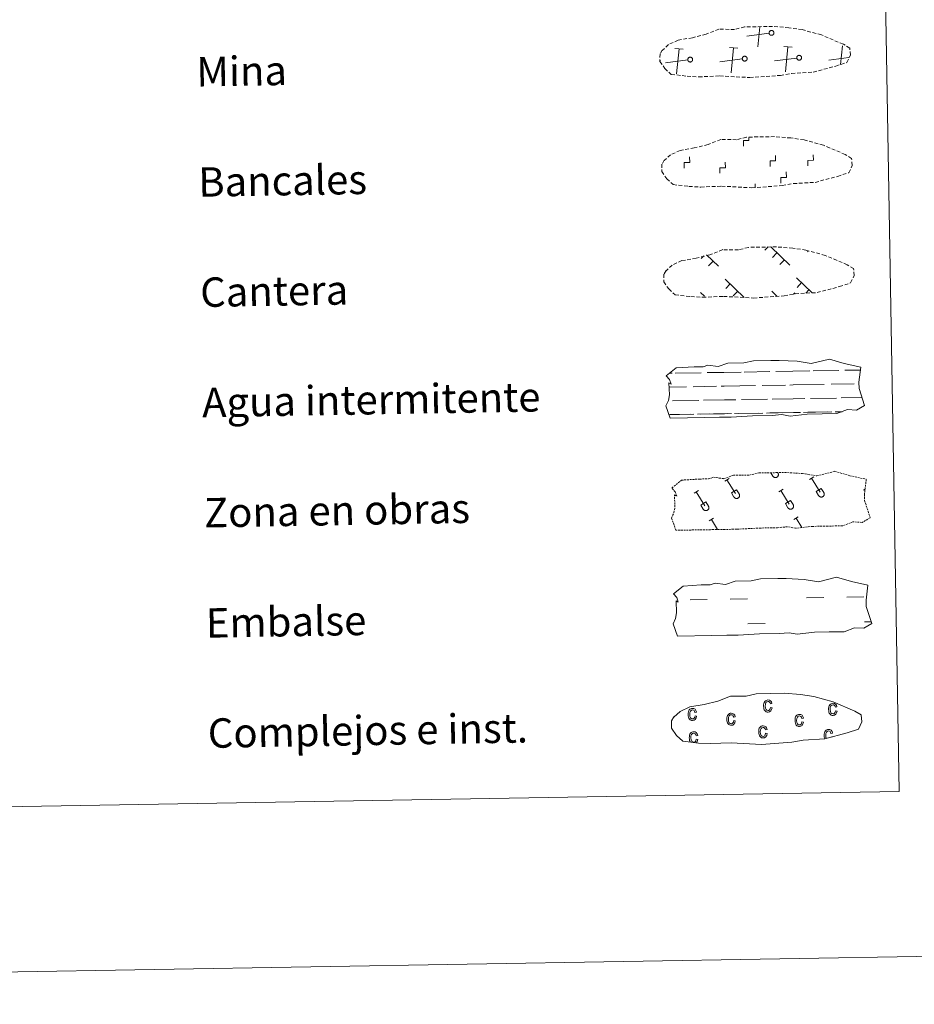
# Model space of a CAD drawing. Units: metres. Extents: x 616918 to 621423, y 4722085 to 4725131.
# Drawn here: x 617479 to 617723, y 4722085 to 4722353 of the extents above; entities that cross this region are included whole.
import ezdxf
from ezdxf.enums import TextEntityAlignment as Align

# ---------------------------------------------------------------- set-up
doc = ezdxf.new("R2010")
doc.units = ezdxf.units.M
doc.header["$MEASUREMENT"] = 0
doc.linetypes.add('TRAZOS', pattern=[0.75, 0.5, -0.25])
doc.linetypes.add('TRAZOSX2', pattern=[1.5, 1, -0.5])
doc.layers.add('Level 63', color=7, linetype='Continuous', lineweight=0)
doc.styles.add('Arial', font='ARIAL.TTF', dxfattribs={"height": 0.2})

msp = doc.modelspace()

# ---------------------------------------------------------------- linework, layer by layer
at = {"layer": 'Level 63', "linetype": 'Continuous', "lineweight": 0}
for points in [[(616969.07, 4722084.96), (616917.83, 4725054.51), (621372.14, 4725131.4), (621423.38, 4722161.86), (616969.07, 4722084.96)], [(617243.69, 4723822.02), (617689.55, 4723829.72), (617718.66, 4722142.91), (617272.8, 4722135.21), (617243.69, 4723822.02)]]:
    msp.add_lwpolyline(points, close=True, dxfattribs=at)
at = {"layer": 'Level 63', "color": 19, "linetype": 'TRAZOSX2', "lineweight": 0}
for points in [[(617660.88, 4722337.52), (617664.08, 4722337.35), (617669.76, 4722337.6), (617677.95, 4722337.15), (617686.28, 4722337.74), (617689.31, 4722338.3), (617695.22, 4722338.62), (617701.35, 4722340.26), (617704.37, 4722341.26), (617705.35, 4722343.25), (617705.16, 4722345.15), (617703.43, 4722346.22), (617697.46, 4722348.74), (617692.22, 4722350.19), (617688.62, 4722350.71), (617684.18, 4722351.07), (617676.54, 4722350.94), (617673.83, 4722350.24), (617669.54, 4722350.31), (617666.06, 4722348.93), (617662.34, 4722347.99), (617658.45, 4722347.34), (617655.82, 4722346.12), (617654.14, 4722344.56), (617654.14, 4722344.63), (617653.53, 4722343.6), (617653.49, 4722341.55), (617654.85, 4722339.61), (617656.59, 4722338.03), (617660.88, 4722337.52)], [(617661.4, 4722307.52), (617664.6, 4722307.36), (617670.28, 4722307.6), (617678.47, 4722307.16), (617686.8, 4722307.74), (617689.82, 4722308.3), (617695.74, 4722308.63), (617701.86, 4722310.27), (617704.89, 4722311.27), (617705.87, 4722313.26), (617705.68, 4722315.16), (617703.94, 4722316.22), (617697.98, 4722318.75), (617692.73, 4722320.19), (617689.14, 4722320.71), (617684.69, 4722321.08), (617677.06, 4722320.94), (617674.35, 4722320.24), (617670.06, 4722320.31), (617666.58, 4722318.94), (617662.85, 4722318), (617658.97, 4722317.34), (617656.34, 4722316.13), (617654.65, 4722314.57), (617654.65, 4722314.64), (617654.05, 4722313.6), (617654.01, 4722311.56), (617655.36, 4722309.61), (617657.1, 4722308.03), (617661.4, 4722307.52)], [(617661.92, 4722277.53), (617665.12, 4722277.36), (617670.8, 4722277.61), (617678.99, 4722277.16), (617687.31, 4722277.74), (617690.34, 4722278.31), (617696.26, 4722278.63), (617702.38, 4722280.27), (617705.41, 4722281.27), (617706.38, 4722283.26), (617706.2, 4722285.16), (617704.46, 4722286.22), (617698.5, 4722288.75), (617693.25, 4722290.2), (617689.66, 4722290.72), (617685.21, 4722291.08), (617677.58, 4722290.95), (617674.86, 4722290.24), (617670.58, 4722290.32), (617667.1, 4722288.94), (617663.38, 4722288), (617659.49, 4722287.35), (617656.86, 4722286.13), (617655.18, 4722284.57), (617655.17, 4722284.64), (617654.57, 4722283.61), (617654.52, 4722281.56), (617655.88, 4722279.62), (617657.62, 4722278.04), (617661.92, 4722277.53)]]:
    msp.add_lwpolyline(points, dxfattribs=at)
at = {"layer": 'Level 63', "color": 19, "linetype": 'Continuous', "lineweight": 0}
for points in [[(617683.21, 4722349.22), (617677.12, 4722348.42)], [(617680.16, 4722345.48), (617680.69, 4722350.94)], [(617659.83, 4722344.87), (617657.57, 4722345.09)], [(617658.04, 4722338.21), (617658.7, 4722344.98)], [(617674.66, 4722345.13), (617672.4, 4722345.34)], [(617672.87, 4722338.46), (617673.53, 4722345.23)], [(617689.49, 4722345.38), (617687.22, 4722345.6)], [(617687.7, 4722338.72), (617688.35, 4722345.49)], [(617702.69, 4722340.67), (617703.18, 4722345.75)], [(617653.68, 4722341.82), (617653.56, 4722341.81)], [(617661.09, 4722341.95), (617655, 4722341.15)], [(617675.92, 4722342.21), (617669.83, 4722341.4)], [(617690.74, 4722342.46), (617684.65, 4722341.66)], [(617704.91, 4722342.63), (617699.48, 4722341.92)], [(617682.93, 4722291.06), (617682.09, 4722290.18)], [(617683.71, 4722291.07), (617688.82, 4722286.14)], [(617693.87, 4722289.96), (617693.65, 4722289.73)], [(617665.46, 4722288.67), (617664.71, 4722287.9)], [(617666.2, 4722288.91), (617669.42, 4722285.8)], [(617667.96, 4722287.21), (617666.73, 4722285.94)], [(617685.34, 4722289.5), (617684.11, 4722288.23)], [(617687.36, 4722287.55), (617686.13, 4722286.28)], [(617671.26, 4722282.33), (617676.45, 4722277.32)], [(617690.66, 4722282.67), (617694.84, 4722278.63)], [(617672.64, 4722281), (617671.41, 4722279.73)], [(617692.04, 4722281.34), (617690.81, 4722280.06)], [(617694.06, 4722279.38), (617693.22, 4722278.52)], [(617664.55, 4722278.66), (617665.58, 4722277.67)], [(617674.66, 4722279.05), (617673.43, 4722277.77)], [(617683.95, 4722279), (617685.42, 4722277.58)], [(617685.33, 4722277.67), (617685.22, 4722277.56)], [(617690.21, 4722278.61), (617689.81, 4722278.2)]]:
    msp.add_lwpolyline(points, dxfattribs=at)
for points in [[(617683.71, 4722349.95), (617683.77, 4722349.96), (617683.84, 4722349.96), (617683.9, 4722349.96), (617683.97, 4722349.96), (617684.03, 4722349.94), (617684.1, 4722349.92), (617684.16, 4722349.9), (617684.21, 4722349.86), (617684.27, 4722349.83), (617684.32, 4722349.78), (617684.36, 4722349.74), (617684.4, 4722349.68), (617684.44, 4722349.63), (617684.46, 4722349.57), (617684.49, 4722349.51), (617684.5, 4722349.45), (617684.52, 4722349.38), (617684.52, 4722349.32), (617684.52, 4722349.25), (617684.51, 4722349.18), (617684.49, 4722349.12), (617684.47, 4722349.06), (617684.44, 4722349), (617684.41, 4722348.94), (617684.37, 4722348.89), (617684.33, 4722348.84), (617684.28, 4722348.8), (617684.23, 4722348.76), (617684.17, 4722348.73), (617684.11, 4722348.7), (617684.05, 4722348.68), (617683.98, 4722348.66), (617683.92, 4722348.65), (617683.85, 4722348.65), (617683.79, 4722348.65), (617683.72, 4722348.66), (617683.66, 4722348.68), (617683.6, 4722348.7), (617683.54, 4722348.73), (617683.48, 4722348.77), (617683.43, 4722348.81), (617683.39, 4722348.85), (617683.34, 4722348.9), (617683.31, 4722348.96), (617683.27, 4722349.02), (617683.25, 4722349.08), (617683.23, 4722349.14), (617683.21, 4722349.2), (617683.21, 4722349.27), (617683.21, 4722349.33), (617683.21, 4722349.4), (617683.22, 4722349.46), (617683.24, 4722349.52), (617683.27, 4722349.58), (617683.3, 4722349.64), (617683.33, 4722349.7), (617683.38, 4722349.75), (617683.42, 4722349.8), (617683.47, 4722349.84), (617683.53, 4722349.87), (617683.58, 4722349.9), (617683.64, 4722349.93), (617683.71, 4722349.95)], [(617661.59, 4722342.68), (617661.65, 4722342.69), (617661.72, 4722342.7), (617661.78, 4722342.7), (617661.85, 4722342.69), (617661.91, 4722342.67), (617661.97, 4722342.65), (617662.03, 4722342.63), (617662.09, 4722342.6), (617662.14, 4722342.56), (617662.19, 4722342.52), (617662.24, 4722342.47), (617662.28, 4722342.42), (617662.32, 4722342.36), (617662.34, 4722342.3), (617662.37, 4722342.24), (617662.38, 4722342.18), (617662.4, 4722342.11), (617662.4, 4722342.05), (617662.4, 4722341.98), (617662.39, 4722341.92), (617662.37, 4722341.85), (617662.35, 4722341.79), (617662.32, 4722341.73), (617662.29, 4722341.68), (617662.25, 4722341.62), (617662.21, 4722341.57), (617662.16, 4722341.53), (617662.1, 4722341.49), (617662.05, 4722341.46), (617661.99, 4722341.43), (617661.93, 4722341.41), (617661.86, 4722341.39), (617661.8, 4722341.38), (617661.73, 4722341.38), (617661.67, 4722341.39), (617661.6, 4722341.4), (617661.54, 4722341.41), (617661.48, 4722341.44), (617661.42, 4722341.47), (617661.36, 4722341.5), (617661.31, 4722341.54), (617661.26, 4722341.59), (617661.22, 4722341.64), (617661.18, 4722341.69), (617661.15, 4722341.75), (617661.13, 4722341.81), (617661.11, 4722341.87), (617661.09, 4722341.93), (617661.08, 4722342), (617661.08, 4722342.06), (617661.09, 4722342.13), (617661.1, 4722342.19), (617661.12, 4722342.26), (617661.14, 4722342.32), (617661.18, 4722342.38), (617661.21, 4722342.43), (617661.25, 4722342.48), (617661.3, 4722342.53), (617661.35, 4722342.57), (617661.41, 4722342.6), (617661.46, 4722342.64), (617661.52, 4722342.66), (617661.59, 4722342.68)], [(617676.41, 4722342.94), (617676.48, 4722342.95), (617676.54, 4722342.95), (617676.61, 4722342.95), (617676.67, 4722342.94), (617676.74, 4722342.93), (617676.8, 4722342.91), (617676.86, 4722342.88), (617676.92, 4722342.85), (617676.97, 4722342.82), (617677.02, 4722342.77), (617677.07, 4722342.72), (617677.11, 4722342.67), (617677.14, 4722342.62), (617677.17, 4722342.56), (617677.19, 4722342.5), (617677.21, 4722342.43), (617677.22, 4722342.37), (617677.22, 4722342.3), (617677.22, 4722342.24), (617677.21, 4722342.17), (617677.2, 4722342.11), (617677.18, 4722342.05), (617677.15, 4722341.99), (617677.12, 4722341.93), (617677.08, 4722341.88), (617677.03, 4722341.83), (617676.98, 4722341.79), (617676.93, 4722341.75), (617676.88, 4722341.71), (617676.82, 4722341.69), (617676.75, 4722341.66), (617676.69, 4722341.65), (617676.62, 4722341.64), (617676.56, 4722341.64), (617676.49, 4722341.64), (617676.43, 4722341.65), (617676.37, 4722341.67), (617676.3, 4722341.69), (617676.25, 4722341.72), (617676.19, 4722341.76), (617676.14, 4722341.8), (617676.09, 4722341.84), (617676.05, 4722341.89), (617676.01, 4722341.95), (617675.98, 4722342), (617675.95, 4722342.06), (617675.93, 4722342.12), (617675.92, 4722342.19), (617675.91, 4722342.26), (617675.91, 4722342.32), (617675.92, 4722342.38), (617675.93, 4722342.45), (617675.95, 4722342.51), (617675.97, 4722342.57), (617676, 4722342.63), (617676.04, 4722342.69), (617676.08, 4722342.74), (617676.13, 4722342.78), (617676.18, 4722342.82), (617676.23, 4722342.86), (617676.29, 4722342.89), (617676.35, 4722342.92), (617676.41, 4722342.94)], [(617691.24, 4722343.19), (617691.3, 4722343.2), (617691.37, 4722343.21), (617691.44, 4722343.21), (617691.5, 4722343.2), (617691.56, 4722343.19), (617691.63, 4722343.17), (617691.69, 4722343.14), (617691.74, 4722343.11), (617691.8, 4722343.07), (617691.85, 4722343.03), (617691.89, 4722342.98), (617691.93, 4722342.93), (617691.97, 4722342.87), (617692, 4722342.81), (617692.02, 4722342.75), (617692.04, 4722342.69), (617692.05, 4722342.62), (617692.05, 4722342.56), (617692.05, 4722342.49), (617692.04, 4722342.43), (617692.02, 4722342.36), (617692, 4722342.3), (617691.98, 4722342.24), (617691.94, 4722342.19), (617691.9, 4722342.14), (617691.86, 4722342.09), (617691.81, 4722342.04), (617691.76, 4722342), (617691.7, 4722341.97), (617691.64, 4722341.94), (617691.58, 4722341.92), (617691.52, 4722341.9), (617691.45, 4722341.9), (617691.39, 4722341.89), (617691.32, 4722341.9), (617691.26, 4722341.91), (617691.19, 4722341.93), (617691.13, 4722341.95), (617691.07, 4722341.98), (617691.02, 4722342.01), (617690.97, 4722342.05), (617690.92, 4722342.1), (617690.88, 4722342.15), (617690.84, 4722342.2), (617690.81, 4722342.26), (617690.78, 4722342.32), (617690.76, 4722342.38), (617690.75, 4722342.44), (617690.74, 4722342.51), (617690.74, 4722342.58), (617690.74, 4722342.64), (617690.76, 4722342.71), (617690.77, 4722342.77), (617690.8, 4722342.83), (617690.83, 4722342.89), (617690.87, 4722342.94), (617690.91, 4722342.99), (617690.95, 4722343.04), (617691, 4722343.08), (617691.06, 4722343.12), (617691.12, 4722343.15), (617691.18, 4722343.17), (617691.24, 4722343.19)]]:
    msp.add_lwpolyline(points, close=True, dxfattribs=at)
at = {"layer": 'Level 63', "linetype": 'Continuous', "lineweight": 0}
for points in [[(617676.25, 4722318.48), (617676.23, 4722319.98), (617677.73, 4722320.01), (617677.71, 4722320.87)], [(617660.11, 4722312.54), (617660.09, 4722314.04), (617661.59, 4722314.07), (617661.56, 4722315.57)], [(617669.83, 4722311.1), (617669.81, 4722312.6), (617671.3, 4722312.63), (617671.28, 4722314.13)], [(617683.51, 4722312.95), (617683.48, 4722314.45), (617684.98, 4722314.47), (617684.96, 4722315.97)], [(617693.79, 4722313.12), (617693.76, 4722314.62), (617695.26, 4722314.65), (617695.23, 4722316.15)], [(617686.44, 4722308.44), (617686.42, 4722309.94), (617687.92, 4722309.97), (617687.89, 4722311.47)], [(617679.45, 4722307.12), (617679.43, 4722308.24)]]:
    msp.add_lwpolyline(points, dxfattribs=at)
at = {"layer": 'Level 63', "color": 142, "linetype": 'Continuous', "lineweight": 13}
for points in [[(617655.23, 4722255.99), (617657.87, 4722258.13), (617662.78, 4722258.42), (617665.24, 4722258.46), (617666.57, 4722258.9), (617669.37, 4722258.52), (617671.97, 4722259.44), (617676.34, 4722259.52), (617678.94, 4722260.08), (617683.65, 4722260.16), (617685.92, 4722260.2), (617690.81, 4722259.94), (617694.66, 4722259.31), (617699.61, 4722260.52), (617703.65, 4722259.34), (617708.14, 4722258.37), (617707.66, 4722254.3), (617707.69, 4722252.55), (617709.21, 4722247.91), (617707, 4722246.62), (617704.54, 4722246.78), (617701.65, 4722245.69), (617697.63, 4722245.62), (617693.61, 4722245.55), (617688.93, 4722245.05), (617686.68, 4722245.43), (617684.01, 4722245.17), (617678.65, 4722245.08), (617672.84, 4722244.77), (617669.72, 4722244.72), (617665.7, 4722244.65), (617656.32, 4722244.48), (617655.14, 4722247.82), (617655.79, 4722249.29), (617656.07, 4722250.79), (617655.93, 4722254.11), (617656.54, 4722253.76), (617656.14, 4722254.95), (617655.23, 4722255.99)], [(617657.19, 4722196.65), (617659.83, 4722198.79), (617664.74, 4722199.08), (617667.2, 4722199.13), (617668.53, 4722199.57), (617671.33, 4722199.19), (617673.94, 4722200.11), (617678.3, 4722200.18), (617680.91, 4722200.75), (617685.62, 4722200.83), (617687.89, 4722200.87), (617692.77, 4722200.6), (617696.62, 4722199.97), (617701.57, 4722201.19), (617705.62, 4722200), (617710.1, 4722199.03), (617709.62, 4722194.96), (617709.65, 4722193.22), (617711.17, 4722188.58), (617708.96, 4722187.28), (617706.5, 4722187.45), (617703.62, 4722186.35), (617699.6, 4722186.28), (617695.58, 4722186.21), (617690.89, 4722185.71), (617688.65, 4722186.09), (617685.97, 4722185.84), (617680.62, 4722185.74), (617674.81, 4722185.44), (617671.69, 4722185.38), (617667.66, 4722185.31), (617658.28, 4722185.15), (617657.11, 4722188.48), (617657.75, 4722189.96), (617658.03, 4722191.45), (617657.89, 4722194.78), (617658.5, 4722194.43), (617658.1, 4722195.62), (617657.19, 4722196.65)]]:
    msp.add_lwpolyline(points, close=True, dxfattribs=at)
at = {"layer": 'Level 63', "color": 142, "linetype": 'Continuous', "lineweight": 0}
for points in [[(617656.07, 4722256.67), (617656.85, 4722256.68)], [(617657.68, 4722256.7), (617664.71, 4722256.82)], [(617666.32, 4722256.85), (617670.91, 4722256.93)], [(617670.91, 4722256.93), (617675.6, 4722257)], [(617676.42, 4722257.02), (617683.45, 4722257.14)], [(617685.06, 4722257.17), (617689.66, 4722257.25)], [(617689.66, 4722257.25), (617694.34, 4722257.33)], [(617695.17, 4722257.34), (617702.2, 4722257.46)], [(617703.81, 4722257.49), (617708.04, 4722257.56)], [(617655.98, 4722252.92), (617660.75, 4722253)], [(617662.57, 4722253.03), (617668.91, 4722253.14)], [(617670.14, 4722253.16), (617670.97, 4722253.17)], [(617670.97, 4722253.17), (617679.49, 4722253.32)], [(617681.32, 4722253.35), (617687.66, 4722253.46)], [(617688.88, 4722253.48), (617689.72, 4722253.5)], [(617689.72, 4722253.5), (617698.24, 4722253.64)], [(617700.07, 4722253.68), (617706.4, 4722253.79)], [(617707.63, 4722253.81), (617707.67, 4722253.81)], [(617675.69, 4722249.5), (617682.79, 4722249.63)], [(617684.06, 4722249.65), (617689.78, 4722249.75)], [(617689.78, 4722249.75), (617692.9, 4722249.8)], [(617694.44, 4722249.83), (617701.53, 4722249.95)], [(617702.81, 4722249.97), (617708.5, 4722250.07)], [(617656.95, 4722249.18), (617664.04, 4722249.3)], [(617665.32, 4722249.33), (617671.04, 4722249.43)], [(617671.04, 4722249.43), (617674.15, 4722249.48)], [(617655.99, 4722245.41), (617661.7, 4722245.51)], [(617656.24, 4722245.42), (617662.75, 4722245.53)], [(617663.74, 4722245.55), (617666.97, 4722245.6)], [(617664.64, 4722245.57), (617671.1, 4722245.68)], [(617668.09, 4722245.62), (617671.1, 4722245.68)], [(617671.1, 4722245.68), (617673.01, 4722245.71)], [(617671.1, 4722245.68), (617671.96, 4722245.69)], [(617673.82, 4722245.72), (617680.45, 4722245.84)], [(617674.98, 4722245.74), (617681.5, 4722245.86)], [(617682.48, 4722245.87), (617685.72, 4722245.93)], [(617683.39, 4722245.89), (617689.85, 4722246)], [(617686.83, 4722245.95), (617689.85, 4722246)], [(617689.85, 4722246), (617691.76, 4722246.03)], [(617689.85, 4722246), (617690.71, 4722246.01)], [(617692.57, 4722246.05), (617699.2, 4722246.16)], [(617693.73, 4722246.07), (617700.25, 4722246.18)], [(617701.23, 4722246.2), (617703.08, 4722246.23)], [(617702.13, 4722246.21), (617703.08, 4722246.23)]]:
    msp.add_lwpolyline(points, dxfattribs=at)
at = {"layer": 'Level 63', "color": 19, "linetype": 'TRAZOS', "lineweight": 0}
msp.add_lwpolyline([(617656.74, 4722225.46), (617659.38, 4722227.6), (617664.3, 4722227.9), (617666.75, 4722227.94), (617668.08, 4722228.38), (617670.88, 4722228), (617673.48, 4722228.91), (617677.85, 4722228.99), (617680.46, 4722229.56), (617685.17, 4722229.64), (617687.44, 4722229.68), (617692.32, 4722229.41), (617696.17, 4722228.78), (617701.12, 4722230), (617705.16, 4722228.81), (617709.65, 4722227.84), (617709.18, 4722223.77), (617709.21, 4722222.03), (617710.72, 4722217.38), (617708.51, 4722216.09), (617706.05, 4722216.26), (617703.17, 4722215.16), (617699.15, 4722215.09), (617695.13, 4722215.02), (617690.44, 4722214.52), (617688.2, 4722214.9), (617685.52, 4722214.65), (617680.17, 4722214.55), (617674.36, 4722214.24), (617671.24, 4722214.19), (617667.22, 4722214.12), (617657.83, 4722213.96), (617656.66, 4722217.29), (617657.3, 4722218.77), (617657.58, 4722220.26), (617657.44, 4722223.59), (617658.05, 4722223.24), (617657.65, 4722224.43), (617656.74, 4722225.46)], close=True, dxfattribs=at)
at = {"layer": 'Level 63', "color": 32, "linetype": 'Continuous', "lineweight": 0}
for points in [[(617683.67, 4722229.61), (617684.22, 4722228.7)], [(617684.22, 4722228.7), (617684.27, 4722228.63), (617684.32, 4722228.56), (617684.38, 4722228.5), (617684.44, 4722228.45), (617684.51, 4722228.41), (617684.59, 4722228.37), (617684.66, 4722228.34), (617684.74, 4722228.31), (617684.83, 4722228.3), (617684.91, 4722228.29), (617684.99, 4722228.29), (617685.07, 4722228.3), (617685.16, 4722228.32), (617685.23, 4722228.35), (617685.31, 4722228.38), (617685.38, 4722228.43), (617685.45, 4722228.48), (617685.51, 4722228.53), (617685.56, 4722228.6), (617685.61, 4722228.66), (617685.66, 4722228.73), (617685.69, 4722228.81), (617685.72, 4722228.89), (617685.74, 4722228.97), (617685.74, 4722229.05), (617685.75, 4722229.14), (617685.74, 4722229.22), (617685.72, 4722229.3), (617685.7, 4722229.38), (617685.67, 4722229.46), (617685.63, 4722229.53)], [(617684.59, 4722229.63), (617684.6, 4722229.62)], [(617685.56, 4722229.65), (617685.63, 4722229.53)], [(617694.2, 4722227.75), (617695.4, 4722228.47)], [(617671.15, 4722227.35), (617672.36, 4722228.08)], [(617671.75, 4722227.71), (617674.03, 4722223.92)], [(617694.8, 4722228.11), (617697.07, 4722224.32)], [(617662.8, 4722224.05), (617664, 4722224.77)], [(617663.4, 4722224.41), (617665.68, 4722220.62)], [(617672.98, 4722224.13), (617674.38, 4722224.97)], [(617672.98, 4722224.13), (617673.65, 4722223.01)], [(617673.65, 4722223.01), (617673.7, 4722222.94), (617673.75, 4722222.87), (617673.81, 4722222.81), (617673.87, 4722222.76), (617673.94, 4722222.71), (617674.02, 4722222.68), (617674.09, 4722222.64), (617674.17, 4722222.62), (617674.25, 4722222.61), (617674.34, 4722222.6), (617674.42, 4722222.6), (617674.5, 4722222.61), (617674.58, 4722222.63), (617674.66, 4722222.66), (617674.74, 4722222.69), (617674.81, 4722222.74), (617674.88, 4722222.78), (617674.94, 4722222.84), (617674.99, 4722222.9), (617675.04, 4722222.97), (617675.08, 4722223.04), (617675.12, 4722223.12), (617675.14, 4722223.2), (617675.16, 4722223.28), (617675.17, 4722223.36), (617675.18, 4722223.44), (617675.17, 4722223.53), (617675.15, 4722223.61), (617675.13, 4722223.69), (617675.1, 4722223.76), (617675.06, 4722223.84)], [(617674.38, 4722224.97), (617675.06, 4722223.84)], [(617685.84, 4722224.45), (617687.05, 4722225.17)], [(617686.44, 4722224.81), (617688.72, 4722221.02)], [(617696.02, 4722224.53), (617697.42, 4722225.37)], [(617696.02, 4722224.53), (617696.7, 4722223.4)], [(617696.7, 4722223.4), (617696.74, 4722223.34), (617696.8, 4722223.27), (617696.85, 4722223.21), (617696.92, 4722223.16), (617696.99, 4722223.11), (617697.06, 4722223.07), (617697.14, 4722223.04), (617697.22, 4722223.02), (617697.3, 4722223), (617697.38, 4722223), (617697.47, 4722223), (617697.55, 4722223.01), (617697.63, 4722223.03), (617697.71, 4722223.06), (617697.78, 4722223.09), (617697.86, 4722223.13), (617697.92, 4722223.18), (617697.98, 4722223.24), (617698.04, 4722223.3), (617698.09, 4722223.37), (617698.13, 4722223.44), (617698.16, 4722223.52), (617698.19, 4722223.59), (617698.21, 4722223.68), (617698.22, 4722223.76), (617698.22, 4722223.84), (617698.21, 4722223.92), (617698.2, 4722224.01), (617698.18, 4722224.09), (617698.14, 4722224.16), (617698.1, 4722224.24)], [(617697.42, 4722225.37), (617698.1, 4722224.24)], [(617708.89, 4722224.84), (617709.33, 4722225.11)], [(617664.63, 4722220.82), (617666.03, 4722221.66)], [(617664.63, 4722220.82), (617665.3, 4722219.7)], [(617665.3, 4722219.7), (617665.34, 4722219.63), (617665.4, 4722219.57), (617665.46, 4722219.51), (617665.52, 4722219.46), (617665.59, 4722219.41), (617665.66, 4722219.37), (617665.74, 4722219.34), (617665.82, 4722219.32), (617665.9, 4722219.3), (617665.98, 4722219.3), (617666.07, 4722219.3), (617666.15, 4722219.31), (617666.23, 4722219.33), (617666.31, 4722219.36), (617666.38, 4722219.39), (617666.46, 4722219.43), (617666.52, 4722219.48), (617666.58, 4722219.54), (617666.64, 4722219.6), (617666.69, 4722219.67), (617666.73, 4722219.74), (617666.77, 4722219.81), (617666.79, 4722219.89), (617666.81, 4722219.97), (617666.82, 4722220.06), (617666.82, 4722220.14), (617666.82, 4722220.22), (617666.8, 4722220.3), (617666.78, 4722220.38), (617666.74, 4722220.46), (617666.71, 4722220.54)], [(617666.03, 4722221.66), (617666.7, 4722220.54)], [(617687.67, 4722221.22), (617689.07, 4722222.06)], [(617687.67, 4722221.22), (617688.34, 4722220.1)], [(617688.34, 4722220.1), (617688.39, 4722220.03), (617688.44, 4722219.97), (617688.5, 4722219.91), (617688.56, 4722219.86), (617688.63, 4722219.81), (617688.71, 4722219.77), (617688.78, 4722219.74), (617688.86, 4722219.72), (617688.95, 4722219.7), (617689.03, 4722219.7), (617689.11, 4722219.7), (617689.2, 4722219.71), (617689.28, 4722219.73), (617689.36, 4722219.75), (617689.43, 4722219.79), (617689.5, 4722219.83), (617689.57, 4722219.88), (617689.63, 4722219.94), (617689.69, 4722220), (617689.74, 4722220.06), (617689.78, 4722220.14), (617689.81, 4722220.21), (617689.84, 4722220.29), (617689.86, 4722220.37), (617689.87, 4722220.46), (617689.87, 4722220.54), (617689.86, 4722220.62), (617689.85, 4722220.7), (617689.82, 4722220.78), (617689.79, 4722220.86), (617689.75, 4722220.93)], [(617689.07, 4722222.06), (617689.75, 4722220.93)], [(617689.93, 4722216.9), (617691.14, 4722217.63)], [(617666.89, 4722216.5), (617668.09, 4722217.23)], [(617667.49, 4722216.87), (617669.12, 4722214.15)], [(617690.54, 4722217.26), (617692.08, 4722214.7)]]:
    msp.add_lwpolyline(points, dxfattribs=at)
at = {"layer": 'Level 63', "color": 5, "linetype": 'Continuous', "lineweight": 0}
for points in [[(617661.7, 4722195.05), (617666.39, 4722195.13)], [(617672.64, 4722195.24), (617677.32, 4722195.32)], [(617693.42, 4722195.6), (617698.1, 4722195.68)], [(617704.35, 4722195.79), (617709.04, 4722195.87)], [(617677.44, 4722188.48), (617682.13, 4722188.56)], [(617709.15, 4722189.03), (617711.01, 4722189.06)]]:
    msp.add_lwpolyline(points, dxfattribs=at)
at = {"layer": 'Level 63', "color": 6, "linetype": 'Continuous', "lineweight": 13}
msp.add_lwpolyline([(617664.03, 4722156.06), (617667.23, 4722155.89), (617672.91, 4722156.14), (617681.1, 4722155.69), (617689.43, 4722156.28), (617692.46, 4722156.84), (617698.38, 4722157.16), (617704.5, 4722158.8), (617707.52, 4722159.8), (617708.5, 4722161.79), (617708.31, 4722163.69), (617706.58, 4722164.75), (617700.62, 4722167.28), (617695.37, 4722168.73), (617691.77, 4722169.25), (617687.33, 4722169.61), (617679.7, 4722169.48), (617676.98, 4722168.77), (617672.7, 4722168.84), (617669.21, 4722167.47), (617665.49, 4722166.53), (617661.6, 4722165.88), (617658.98, 4722164.66), (617657.29, 4722163.1), (617657.29, 4722163.17), (617656.68, 4722162.14), (617656.64, 4722160.09), (617658, 4722158.14), (617659.74, 4722156.57), (617664.03, 4722156.06)], dxfattribs=at)
at = {"layer": 'Level 63', "color": 43, "linetype": 'Continuous', "lineweight": 0}
for points in [[(617683.59, 4722165.76), (617684.01, 4722165.68), (617683.88, 4722165.16), (617683.65, 4722164.79), (617683.32, 4722164.56), (617682.92, 4722164.47), (617682.68, 4722164.49), (617682.45, 4722164.57), (617682.25, 4722164.7), (617682.07, 4722164.88), (617681.91, 4722165.11), (617681.81, 4722165.39), (617681.74, 4722165.72), (617681.72, 4722166.11), (617681.72, 4722166.49), (617681.79, 4722166.83), (617681.89, 4722167.12), (617682.03, 4722167.35), (617682.21, 4722167.54), (617682.42, 4722167.67), (617682.65, 4722167.75), (617682.91, 4722167.78), (617683.29, 4722167.73), (617683.62, 4722167.54), (617683.86, 4722167.23), (617683.99, 4722166.78), (617683.57, 4722166.69), (617683.47, 4722166.99), (617683.32, 4722167.2), (617683.14, 4722167.32), (617682.92, 4722167.36), (617682.6, 4722167.28), (617682.35, 4722167.06), (617682.19, 4722166.67), (617682.14, 4722166.12), (617682.2, 4722165.56), (617682.37, 4722165.18), (617682.61, 4722164.96), (617682.92, 4722164.89), (617683.16, 4722164.95), (617683.36, 4722165.11), (617683.5, 4722165.38), (617683.59, 4722165.76)], [(617701.28, 4722164.86), (617701.7, 4722164.77), (617701.58, 4722164.26), (617701.34, 4722163.88), (617701.01, 4722163.65), (617700.61, 4722163.57), (617700.36, 4722163.59), (617700.14, 4722163.66), (617699.94, 4722163.79), (617699.76, 4722163.97), (617699.6, 4722164.2), (617699.5, 4722164.49), (617699.43, 4722164.81), (617699.41, 4722165.2), (617699.42, 4722165.59), (617699.48, 4722165.93), (617699.58, 4722166.21), (617699.72, 4722166.45), (617699.91, 4722166.63), (617700.12, 4722166.77), (617700.35, 4722166.85), (617700.6, 4722166.88), (617700.99, 4722166.82), (617701.31, 4722166.63), (617701.55, 4722166.32), (617701.68, 4722165.88), (617701.26, 4722165.78), (617701.16, 4722166.08), (617701.02, 4722166.29), (617700.83, 4722166.41), (617700.62, 4722166.46), (617700.29, 4722166.38), (617700.04, 4722166.15), (617699.88, 4722165.77), (617699.83, 4722165.22), (617699.89, 4722164.66), (617700.06, 4722164.28), (617700.3, 4722164.06), (617700.61, 4722163.99), (617700.85, 4722164.04), (617701.05, 4722164.2), (617701.2, 4722164.47), (617701.28, 4722164.86)], [(617663.05, 4722163.47), (617663.47, 4722163.39), (617663.34, 4722162.88), (617663.11, 4722162.49), (617662.78, 4722162.26), (617662.38, 4722162.18), (617662.13, 4722162.2), (617661.91, 4722162.28), (617661.71, 4722162.4), (617661.52, 4722162.59), (617661.37, 4722162.82), (617661.27, 4722163.1), (617661.19, 4722163.43), (617661.17, 4722163.82), (617661.18, 4722164.2), (617661.24, 4722164.54), (617661.34, 4722164.83), (617661.49, 4722165.06), (617661.67, 4722165.24), (617661.88, 4722165.38), (617662.11, 4722165.46), (617662.37, 4722165.49), (617662.75, 4722165.44), (617663.07, 4722165.25), (617663.31, 4722164.94), (617663.45, 4722164.49), (617663.03, 4722164.4), (617662.93, 4722164.7), (617662.78, 4722164.9), (617662.6, 4722165.03), (617662.38, 4722165.07), (617662.06, 4722164.99), (617661.81, 4722164.77), (617661.64, 4722164.38), (617661.59, 4722163.83), (617661.65, 4722163.27), (617661.83, 4722162.89), (617662.07, 4722162.67), (617662.38, 4722162.6), (617662.62, 4722162.66), (617662.82, 4722162.82), (617662.96, 4722163.08), (617663.05, 4722163.47)], [(617673.59, 4722162.17), (617674.01, 4722162.08), (617673.88, 4722161.57), (617673.65, 4722161.19), (617673.32, 4722160.96), (617672.92, 4722160.88), (617672.67, 4722160.9), (617672.45, 4722160.98), (617672.25, 4722161.1), (617672.06, 4722161.28), (617671.91, 4722161.52), (617671.81, 4722161.8), (617671.74, 4722162.13), (617671.71, 4722162.52), (617671.72, 4722162.9), (617671.78, 4722163.24), (617671.88, 4722163.52), (617672.03, 4722163.76), (617672.21, 4722163.94), (617672.42, 4722164.08), (617672.65, 4722164.16), (617672.91, 4722164.19), (617673.29, 4722164.13), (617673.62, 4722163.94), (617673.85, 4722163.63), (617673.99, 4722163.18), (617673.57, 4722163.09), (617673.47, 4722163.39), (617673.32, 4722163.6), (617673.14, 4722163.72), (617672.92, 4722163.77), (617672.6, 4722163.69), (617672.35, 4722163.46), (617672.18, 4722163.08), (617672.13, 4722162.53), (617672.19, 4722161.97), (617672.37, 4722161.59), (617672.61, 4722161.37), (617672.92, 4722161.3), (617673.16, 4722161.36), (617673.36, 4722161.52), (617673.5, 4722161.78), (617673.59, 4722162.17)], [(617692.14, 4722161.84), (617692.56, 4722161.75), (617692.44, 4722161.24), (617692.2, 4722160.86), (617691.87, 4722160.63), (617691.47, 4722160.55), (617691.23, 4722160.57), (617691.01, 4722160.65), (617690.8, 4722160.77), (617690.62, 4722160.96), (617690.46, 4722161.18), (617690.36, 4722161.47), (617690.29, 4722161.8), (617690.27, 4722162.19), (617690.28, 4722162.57), (617690.34, 4722162.91), (617690.44, 4722163.2), (617690.58, 4722163.43), (617690.77, 4722163.61), (617690.97, 4722163.75), (617691.21, 4722163.83), (617691.46, 4722163.86), (617691.84, 4722163.8), (617692.17, 4722163.62), (617692.41, 4722163.3), (617692.54, 4722162.86), (617692.13, 4722162.77), (617692.02, 4722163.06), (617691.88, 4722163.27), (617691.7, 4722163.4), (617691.48, 4722163.44), (617691.15, 4722163.36), (617690.9, 4722163.14), (617690.74, 4722162.75), (617690.69, 4722162.2), (617690.75, 4722161.64), (617690.92, 4722161.26), (617691.17, 4722161.04), (617691.47, 4722160.97), (617691.72, 4722161.03), (617691.91, 4722161.19), (617692.06, 4722161.45), (617692.14, 4722161.84)], [(617682.26, 4722158.71), (617682.68, 4722158.63), (617682.55, 4722158.12), (617682.32, 4722157.74), (617681.99, 4722157.51), (617681.59, 4722157.43), (617681.34, 4722157.45), (617681.12, 4722157.51), (617680.92, 4722157.65), (617680.74, 4722157.83), (617680.58, 4722158.06), (617680.48, 4722158.35), (617680.41, 4722158.68), (617680.38, 4722159.06), (617680.39, 4722159.45), (617680.45, 4722159.79), (617680.55, 4722160.07), (617680.7, 4722160.31), (617680.88, 4722160.49), (617681.09, 4722160.63), (617681.32, 4722160.71), (617681.58, 4722160.74), (617681.96, 4722160.68), (617682.29, 4722160.49), (617682.53, 4722160.18), (617682.66, 4722159.73), (617682.24, 4722159.64), (617682.14, 4722159.94), (617681.99, 4722160.15), (617681.81, 4722160.28), (617681.59, 4722160.32), (617681.27, 4722160.24), (617681.02, 4722160.01), (617680.86, 4722159.63), (617680.8, 4722159.08), (617680.87, 4722158.52), (617681.04, 4722158.14), (617681.28, 4722157.92), (617681.59, 4722157.85), (617681.83, 4722157.9), (617682.03, 4722158.06), (617682.17, 4722158.33), (617682.26, 4722158.71)]]:
    msp.add_lwpolyline(points, close=True, dxfattribs=at)
for points in [[(617662.6, 4722156.27), (617662.39, 4722156.32), (617662.14, 4722156.53), (617661.97, 4722156.91), (617661.91, 4722157.48), (617661.95, 4722158.03), (617662.12, 4722158.41), (617662.38, 4722158.64), (617662.7, 4722158.72), (617662.91, 4722158.68), (617663.1, 4722158.55), (617663.25, 4722158.34), (617663.34, 4722158.04), (617663.77, 4722158.14), (617663.62, 4722158.58), (617663.39, 4722158.89), (617663.07, 4722159.08), (617662.68, 4722159.14), (617662.42, 4722159.11), (617662.19, 4722159.02), (617661.98, 4722158.89), (617661.81, 4722158.71), (617661.66, 4722158.47), (617661.56, 4722158.19), (617661.5, 4722157.85), (617661.48, 4722157.47), (617661.51, 4722157.08), (617661.58, 4722156.75), (617661.69, 4722156.46), (617661.78, 4722156.34)], [(617698.82, 4722157.27), (617698.7, 4722157.54), (617698.63, 4722158.11), (617698.68, 4722158.66), (617698.84, 4722159.05), (617699.1, 4722159.27), (617699.42, 4722159.35), (617699.63, 4722159.31), (617699.82, 4722159.18), (617699.97, 4722158.98), (617700.06, 4722158.68), (617700.49, 4722158.77), (617700.35, 4722159.22), (617700.11, 4722159.53), (617699.79, 4722159.72), (617699.41, 4722159.77), (617699.15, 4722159.74), (617698.91, 4722159.66), (617698.71, 4722159.52), (617698.53, 4722159.34), (617698.38, 4722159.11), (617698.28, 4722158.82), (617698.22, 4722158.48), (617698.21, 4722158.1), (617698.23, 4722157.71), (617698.3, 4722157.38), (617698.38, 4722157.17)], [(617663.46, 4722156.21), (617663.66, 4722156.52), (617663.79, 4722157.03), (617663.36, 4722157.11), (617663.28, 4722156.73), (617663.13, 4722156.47), (617662.94, 4722156.3), (617662.74, 4722156.26)], [(617700.38, 4722157.69), (617700.08, 4722157.74), (617700.05, 4722157.6)]]:
    msp.add_lwpolyline(points, dxfattribs=at)

# ---------------------------------------------------------------- texts
at = {"layer": 'Level 63', "linetype": 'Continuous', "lineweight": 0, "style": 'Arial'}
for s, p in [('Mina', (617527.29, 4722338.69)), ('Bancales', (617527.81, 4722308.69)), ('Cantera', (617528.33, 4722278.7)), ('Agua intermitente', (617528.84, 4722248.7)), ('Zona en obras', (617529.36, 4722218.71)), ('Embalse', (617529.88, 4722188.71)), ('Complejos e inst.', (617530.4, 4722158.72))]:
    msp.add_text(s, height=7.999, rotation=0.9894, dxfattribs=at).set_placement(p, align=Align.MIDDLE_LEFT)

doc.saveas('drawing.dxf')
